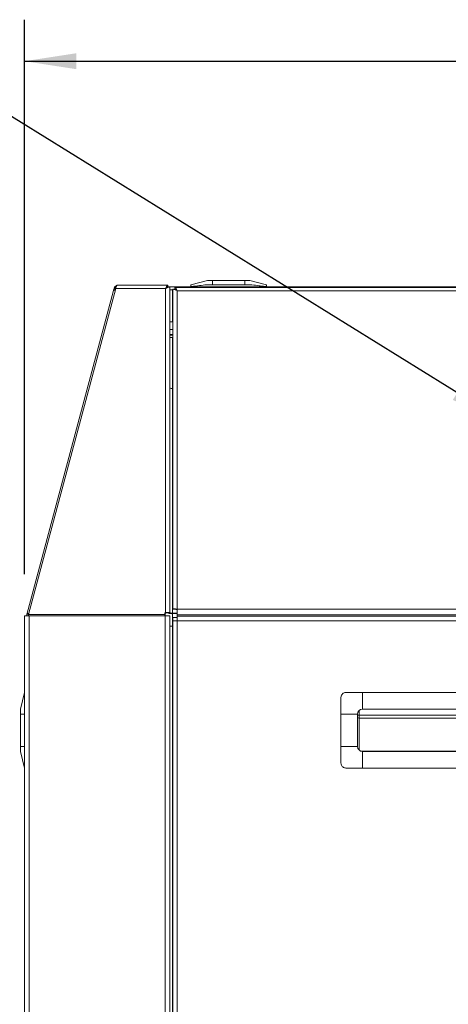
# Model space of a CAD drawing. Units: inches. Extents: x 3 to 207, y 0 to 132.
# Drawn here: x 48 to 58, y 55 to 79 of the extents above; entities that cross this region are included whole.
import ezdxf

# ---------------------------------------------------------------- set-up
doc = ezdxf.new("R2010")
doc.units = ezdxf.units.IN
doc.header["$MEASUREMENT"] = 0
doc.layers.add('TEXT', color=7, linetype='Continuous')
doc.styles.add('SLDTEXTSTYLE0', font='TXT', dxfattribs={"width": 0.75})
doc.dimstyles.new('SLDDIMSTYLE1', dxfattribs={"dimtxt": 1.25, "dimasz": 1.25, "dimexe": 0, "dimexo": 0.0625, "dimgap": 0.3125, "dimtad": 0, "dimdec": 6, "dimrnd": 1e-09, "dimzin": 12, "dimdsep": 46, "dimlunit": 5, "dimtxsty": 'SLDTEXTSTYLE0', "dimsah": 1, "dimcen": 0.09, "dimadec": 0, "dimazin": 3, "dimtfac": 1, "dimtofl": 0, "dimtmove": 0, "dimatfit": 3, "dimfxl": 1, "dimfrac": 2, "dimtolj": 1, "dimtzin": 12, "dimarcsym": 0})
doc.dimstyles.new('SLDDIMSTYLE3', dxfattribs={"dimtxt": 0.18, "dimasz": 1.25, "dimexe": 0, "dimexo": 0.0625, "dimgap": 0, "dimtad": 0, "dimtih": 1, "dimtoh": 1, "dimdec": 0, "dimrnd": 1e-09, "dimzin": 0, "dimdsep": 46, "dimlunit": 5, "dimtxsty": 'Standard', "dimsah": 1, "dimcen": 0.09, "dimadec": 0, "dimazin": 0, "dimtfac": 1.25, "dimtdec": 0, "dimtofl": 0, "dimtmove": 0, "dimatfit": 3, "dimfxl": 1, "dimfrac": 2, "dimtolj": 1, "dimtzin": 0, "dimarcsym": 0})

# ---------------------------------------------------------------- blocks, each defined once
blk = doc.blocks.new('_D_1')
at = {"layer": 'TEXT'}
for p, q in [((48.259, 65.219), (48.259, 78.577)), ((121.855, 73.019), (121.855, 78.577)), ((48.259, 77.577), (87.565, 77.577)), ((121.855, 77.577), (92.45, 77.577))]:
    blk.add_line(p, q, dxfattribs=at)
for points in [[(48.259, 77.577), (49.509, 77.384), (49.509, 77.769)], [(121.855, 77.577), (120.605, 77.769), (120.605, 77.384)]]:
    blk.add_solid(points, dxfattribs=at)
at = {"layer": 'TEXT', "insert": (87.565, 78.195), "char_height": 1.25, "attachment_point": 1, "style": 'SLDTEXTSTYLE0'}
blk.add_mtext('73 5/8', dxfattribs=at)

msp = doc.modelspace()

# ---------------------------------------------------------------- linework, layer by layer
at = {"color": 7, "linetype": 'Continuous', "lineweight": 15}
for p, q in [((48.3503802, 64.2493296), (50.4572213, 72.1013311)), ((50.4035349, 72.0582937), (50.4150663, 72.1013311)), ((51.6533974, 72.1013311), (50.4572213, 72.1013311)), ((51.7146916, 72.182858), (50.4863947, 72.182858)), ((51.6533974, 64.2927964), (51.6533974, 72.1013311)), ((51.7146916, 72.182858), (51.7146916, 72.1348599)), ((51.7146916, 72.141238), (72.4413784, 72.141238)), ((51.7633984, 72.1320627), (51.7633984, 72.1341512)), ((51.7633984, 64.2992896), (51.7633984, 72.1320627)), ((51.8771025, 72.1292373), (51.8771025, 72.0812345)), ((77.0475515, 72.1292373), (51.8792427, 72.1292373)), ((51.8792427, 72.1292373), (51.8792427, 72.0812345)), ((52.6663853, 72.2912352), (52.2663866, 72.1940937)), ((52.2663866, 72.141238), (52.2663866, 72.1610531)), ((52.3863843, 72.1610531), (52.3863843, 72.141238)), ((52.7863878, 72.2912352), (52.6663853, 72.2912352)), ((52.7863878, 72.2912352), (52.7863878, 72.1940937)), ((52.7863878, 72.2912352), (53.5663873, 72.2912352)), ((52.7863878, 72.1940937), (53.5663873, 72.1940937)), ((53.5663873, 72.2912352), (53.5663873, 72.1940937)), ((53.6863851, 72.2912352), (53.5663873, 72.2912352)), ((53.6863851, 72.2912352), (54.0863886, 72.1940937)), ((53.9663861, 72.141238), (53.9663861, 72.1610531)), ((54.0863886, 72.1610531), (54.0863886, 72.141238)), ((50.4020753, 72.0533282), (48.3111256, 64.249799)), ((51.8253967, 72.0728616), (51.7633984, 72.0728616)), ((51.8253967, 71.3008923), (51.8253967, 72.0728616)), ((51.8253967, 72.0728616), (51.8283957, 72.0728616)), ((51.8283957, 72.0805305), (51.8303528, 72.0816709)), ((51.8283957, 72.0805305), (51.8283957, 64.3842004)), ((51.8523971, 72.0805305), (51.8763985, 72.0805305)), ((51.8546311, 72.0804695), (51.8775014, 72.0793384)), ((51.8763985, 72.0805305), (51.8775014, 72.0793384)), ((51.8925997, 72.0728616), (51.8977248, 72.0728616)), ((76.9883962, 72.0477057), (51.9383967, 72.0477057)), ((51.9383967, 64.3777072), (51.9383967, 72.0477057)), ((51.7633984, 71.3008923), (51.8253967, 71.3008923)), ((51.8283957, 71.3008923), (51.8253967, 71.3008923)), ((51.7633984, 70.9912345), (51.8283957, 70.9912345)), ((51.7633984, 70.9812378), (51.8283957, 70.9812378)), ((51.7633984, 70.9212389), (51.8283957, 70.9212389)), ((51.8243782, 70.9912345), (51.8243782, 70.9812378)), ((51.8243782, 70.9212389), (51.8243782, 69.9804711)), ((51.8243782, 69.9804711), (51.8243782, 69.6958425)), ((51.8283957, 69.9804711), (51.8243782, 69.9804711)), ((51.8253967, 64.2832433), (51.8253967, 69.6958378)), ((51.8253967, 69.6958378), (51.8283957, 69.6958378)), ((51.643396, 64.2902081), (51.6533974, 64.2927964)), ((51.643396, 64.2902081), (51.643396, 64.2493296)), ((51.643396, 64.277785), (51.6533974, 64.2803733)), ((51.6493799, 64.2373758), (51.6493799, 64.2793338)), ((51.6533974, 64.2927964), (51.6533974, 64.2803733)), ((51.7633984, 64.2992896), (51.739397, 64.2992896)), ((51.8243782, 64.0277271), (51.8243782, 64.2708201)), ((51.8253967, 64.2708201), (51.8253967, 64.2832433)), ((51.9383967, 64.2832433), (51.8253967, 64.2832433)), ((51.9383967, 64.2708201), (51.8253967, 64.2708201)), ((51.8283957, 64.3842004), (51.8523971, 64.3842004)), ((76.9883962, 64.3777072), (51.9383967, 64.3777072)), ((51.9383967, 64.2392367), (51.9383967, 64.3777072)), ((48.2593775, 64.2188585), (48.2593775, 32.5788592)), ((48.3693786, 64.2188585), (48.2593775, 64.2188585)), ((48.3073803, 64.2213295), (48.3111256, 64.249799)), ((48.3073803, 64.2213295), (48.3073803, 64.2188585)), ((48.3574905, 64.2373758), (48.3111256, 64.249799)), ((48.3503802, 64.2208602), (48.3503802, 64.2493296)), ((51.643396, 64.2493296), (48.3503802, 64.2493296)), ((51.643396, 64.2208602), (48.3503802, 64.2208602)), ((48.3503802, 64.2188585), (48.3503802, 64.2208602)), ((48.3693786, 64.2188585), (48.3693786, 32.5788592)), ((51.6493799, 64.2188585), (48.3693786, 64.2188585)), ((51.643396, 64.2493296), (51.643396, 64.2208602)), ((51.643396, 64.2188585), (51.643396, 64.2208602)), ((51.6493799, 64.2373758), (51.6493799, 64.2213295)), ((51.6493799, 64.2188585), (51.6493799, 64.2213295)), ((51.6493799, 64.2188585), (51.6493799, 32.5788592)), ((51.759381, 64.2188585), (51.6493799, 64.2188585)), ((51.759381, 64.2188585), (51.759381, 32.5788592)), ((51.8283957, 64.1772362), (51.8283957, 64.0988584)), ((51.9383967, 64.1772362), (51.8283957, 64.1772362)), ((51.8283957, 64.0988584), (51.8283957, 32.4675663)), ((51.8283957, 64.0988584), (51.9383967, 64.0988584)), ((76.9883962, 64.2392367), (51.9383967, 64.2392367)), ((51.9383967, 64.2392367), (51.9383967, 64.2088595)), ((76.9883962, 64.2088595), (51.9383967, 64.2088595)), ((51.9383967, 64.0988584), (51.9383967, 64.2088595)), ((76.9883962, 64.0988584), (51.9383967, 64.0988584)), ((51.9383967, 32.5288594), (51.9383967, 64.0988584)), ((51.8213792, 63.9688593), (51.759381, 63.9688593)), ((51.8213792, 63.9688593), (51.8213792, 36.57886)), ((51.8213792, 63.9688593), (51.8283957, 63.9688593)), ((51.8243782, 64.0277271), (51.8243782, 64.0137387)), ((51.8283957, 64.0137387), (51.8243782, 64.0137387)), ((51.8243782, 64.0137387), (51.8243782, 63.9747047)), ((51.8283957, 63.9747047), (51.8243782, 63.9747047)), ((51.8243782, 63.9747047), (51.8243782, 63.9688593)), ((48.1613771, 61.9722374), (48.2585233, 62.3722362)), ((56.4043968, 61.9718596), (56.4043968, 62.3718584)), ((59.2443962, 62.3718584), (56.4043968, 62.3718584)), ((48.1613771, 61.9722374), (48.1613771, 61.8522373)), ((59.2443962, 61.9718596), (56.4043968, 61.9718596)), ((48.1613771, 61.0722378), (48.1613771, 61.8522373)), ((48.1613771, 61.8522373), (48.2585233, 61.8522373)), ((48.2585233, 61.8522373), (48.2585233, 61.0722378)), ((56.2843967, 61.8518595), (55.8843955, 61.8518595)), ((55.8843955, 61.8518595), (55.8843955, 61.07186)), ((56.2843967, 61.8518595), (56.2843967, 61.07186)), ((56.3193968, 61.8295054), (59.3193971, 61.8295054)), ((56.3193968, 61.7562691), (56.3193968, 61.8295054)), ((59.3193971, 61.7562691), (56.3193968, 61.7562691)), ((48.1613771, 61.0722378), (48.1613771, 60.9522377)), ((48.1613771, 61.0722378), (48.2585233, 61.0722378)), ((48.1613771, 60.9522377), (48.2585233, 60.5522365)), ((48.2593775, 61.0503953), (48.2585233, 61.0722378)), ((56.2843967, 61.07186), (55.8843955, 61.07186)), ((59.2906649, 60.9611385), (56.3581281, 60.9611385)), ((56.4043968, 60.9518599), (56.4043968, 60.5518587)), ((56.4043968, 60.9518599), (59.2443962, 60.9518599)), ((56.4043968, 60.5518587), (59.2443962, 60.5518587))]:
    msp.add_line(p, q, dxfattribs=at)
at = {"color": 8, "linetype": 'Continuous', "lineweight": 15}
for p, q in [((51.7633984, 71.1132363), (51.8283957, 71.1132363)), ((51.9343793, 64.1772362), (51.9343793, 64.2708201)), ((51.6493799, 64.2373758), (51.643396, 64.2373758)), ((51.6493799, 64.2213295), (51.643396, 64.2213295)), ((56.3193968, 61.9365638), (56.3193968, 61.8295054)), ((56.3193968, 61.7562691), (56.3193968, 60.9871533))]:
    msp.add_line(p, q, dxfattribs=at)
at = {"color": 7, "linetype": 'Continuous', "lineweight": 15, "flags": 128}
for points in [[(50.448459, 72.0633578), (50.438237, 72.0638036), (50.423946, 72.0633108), (50.4128933, 72.0613443), (50.4055108, 72.0579746), (50.4020753, 72.0533282)], [(51.8283957, 64.0201028), (51.8264949, 64.0221726), (51.8243782, 64.0277271)]]:
    msp.add_lwpolyline(points, dxfattribs=at)
at = {"color": 7, "linetype": 'Continuous', "lineweight": 15}
for centre, radius, start, end in [((50.5083287, 72.0248595), 0.11, 115.08468214, 165), ((51.8109436, 69.76779), 0.0733894, 229.62047867, 281.35788056), ((51.7727202, 64.3645755), 0.0911466, 228.30799521, 273.37350742), ((51.7997357, 64.398418), 0.1301526, 229.60831021, 281.3709724), ((51.8109319, 64.3551503), 0.0733475, 229.60460688, 281.37375236), ((56.4043966, 61.8518595), 0.12, 90, 180), ((56.4043966, 61.0718595), 0.12, 180, 270)]:
    msp.add_arc(centre, radius, start, end, dxfattribs=at)
at = {"color": 8, "linetype": 'Continuous', "lineweight": 15}
for centre, radius, start, end in [((56.3181117, 61.733644), 0.0958701, 89.23196781, 110.58977122), ((56.3184164, 61.8358064), 0.0795433, 244.67907296, 270.70622884)]:
    msp.add_arc(centre, radius, start, end, dxfattribs=at)
at = {"color": 7, "linetype": 'Continuous', "lineweight": 15}
for points, knots in [([(50.4770551, 72.1722794), (50.4698267, 72.1689877), (50.450885, 72.1603619), (50.4280202, 72.1354376), (50.4194026, 72.1127482), (50.4150663, 72.1013311)], [0, 0, 0, 0, 0.2346487143, 0.6148817928, 1, 1, 1, 1]), ([(50.4150663, 72.1013311), (50.4188996, 72.1088139), (50.4254076, 72.1215178), (50.4459475, 72.1327491), (50.4600538, 72.1353593), (50.465167, 72.1363054)], [0, 0, 0, 0, 0.477451, 0.8105870788, 1, 1, 1, 1]), ([(50.4572213, 72.1013311), (50.4596524, 72.112636), (50.4645147, 72.1352461), (50.471808, 72.1615225), (50.4791016, 72.1794345), (50.4839637, 72.1817168), (50.4863947, 72.182858)], [0, 0, 0, 0, 0.2499956097, 0.4999947552, 0.7499914406, 1, 1, 1, 1]), ([(51.7146916, 72.182858), (51.7115884, 72.1817288), (51.7053285, 72.1794509), (51.6907287, 72.1619838), (51.6735352, 72.1357204), (51.6601386, 72.112843), (51.6533974, 72.1013311)], [0, 0, 0, 0, 0.2331548624, 0.470338484, 0.7334728844, 1, 1, 1, 1]), ([(51.6533974, 72.1013311), (51.6682904, 72.1088585), (51.6935734, 72.1216374), (51.7219178, 72.1328369), (51.7402655, 72.137386), (51.7528513, 72.1383018), (51.761654, 72.1366338), (51.7628098, 72.133605), (51.7633984, 72.1320627)], [0, 0, 0, 0, 0.2748454888, 0.4665911965, 0.5942267148, 0.7250099067, 0.8599647076, 1, 1, 1, 1]), ([(51.7146916, 72.1348599), (51.7110989, 72.1339737), (51.7032786, 72.1320446), (51.6911422, 72.123528), (51.6833008, 72.1164399), (51.6819184, 72.1151903)], [0, 0, 0, 0, 0.4117665664, 0.8962966737, 1, 1, 1, 1]), ([(51.8792427, 72.1292373), (51.8785599, 72.1292373), (51.8773407, 72.1292373), (51.8771753, 72.1292373), (51.8771025, 72.1292373)], [0, 0, 0, 0, 0.5599690778, 1, 1, 1, 1]), ([(51.9383967, 72.0477057), (51.9318203, 72.0596822), (51.9190819, 72.0828807), (51.9028212, 72.10925), (51.8892705, 72.1260998), (51.8825093, 72.1282152), (51.8792427, 72.1292373)], [0, 0, 0, 0, 0.2752296003, 0.5331194642, 0.7744219664, 1, 1, 1, 1]), ([(52.2663866, 72.1940937), (52.2663866, 72.1927189), (52.2663866, 72.1899625), (52.2663866, 72.1746333), (52.2663866, 72.1637512), (52.2663866, 72.1610531)], [0, 0, 0, 0, 0.4280368009, 0.8581841574, 1, 1, 1, 1]), ([(52.3863843, 72.1610531), (52.3730811, 72.1592928), (52.346464, 72.155771), (52.3107013, 72.1535995), (52.2836564, 72.1539862), (52.2686645, 72.1566509), (52.2670638, 72.1597442), (52.2663866, 72.1610531)], [0, 0, 0, 0, 0.2127065889, 0.4255855058, 0.6362871998, 0.846101178, 1, 1, 1, 1]), ([(52.3863843, 72.1610531), (52.4444554, 72.1689688), (52.5607971, 72.1848276), (52.694605, 72.1934212), (52.7698964, 72.1939729), (52.7863878, 72.1940937)], [0, 0, 0, 0, 0.4376624517, 0.8768291458, 1, 1, 1, 1]), ([(53.5663873, 72.1940937), (53.6237058, 72.1927189), (53.7386255, 72.1899626), (53.8717955, 72.1746332), (53.9475924, 72.1637512), (53.9663861, 72.1610531)], [0, 0, 0, 0, 0.4280362249, 0.8581830207, 1, 1, 1, 1]), ([(54.0863886, 72.1610531), (54.0851034, 72.1592929), (54.0825324, 72.1557714), (54.0622709, 72.1535994), (54.0324388, 72.1539862), (53.9986501, 72.1566508), (53.9759788, 72.1597442), (53.9663861, 72.1610531)], [0, 0, 0, 0, 0.2127231501, 0.4255821226, 0.6363027444, 0.8461131731, 1, 1, 1, 1]), ([(54.0863886, 72.1610531), (54.0863886, 72.1637512), (54.0863886, 72.1745967), (54.0863886, 72.189936), (54.0863886, 72.192706), (54.0863886, 72.1940937)], [0, 0, 0, 0, 0.1418159536, 0.570036302, 1, 1, 1, 1]), ([(51.8303528, 72.0816709), (51.8337235, 72.0826111), (51.8404804, 72.0844956), (51.8636261, 72.0806983), (51.8934175, 72.0701906), (51.9196589, 72.0577122), (51.9350343, 72.0495013), (51.9383967, 72.0477057)], [0, 0, 0, 0, 0.22133307, 0.4436820145, 0.6767039147, 0.929299943, 1, 1, 1, 1]), ([(51.8785856, 72.0792727), (51.8743502, 72.0795589), (51.8679611, 72.0799906), (51.861335, 72.0806999), (51.8584375, 72.0810573), (51.8573018, 72.081281), (51.8575701, 72.0812142), (51.8575832, 72.081211)], [0, 0, 0, 0, 0.3514799102, 0.5302099495, 0.8287596449, 0.9916696772, 1, 1, 1, 1]), ([(51.8792427, 72.0812345), (51.8785599, 72.0812345), (51.8773407, 72.0812345), (51.8771753, 72.0812345), (51.8771025, 72.0812345)], [0, 0, 0, 0, 0.5599690778, 1, 1, 1, 1]), ([(51.8775014, 72.0793384), (51.8793599, 72.0789765), (51.8830703, 72.0782539), (51.8949497, 72.0721241), (51.9043851, 72.064967), (51.9093031, 72.0612364)], [0, 0, 0, 0, 0.3245149464, 0.6479114112, 1, 1, 1, 1]), ([(51.9119173, 72.0612364), (51.9088293, 72.0641096), (51.9007533, 72.0716238), (51.8895181, 72.0792987), (51.8825493, 72.0806115), (51.8792427, 72.0812345)], [0, 0, 0, 0, 0.2454763254, 0.6419866604, 1, 1, 1, 1]), ([(48.3111256, 64.249799), (48.3145593, 64.2555708), (48.3214267, 64.2671143), (48.3408983, 64.275967), (48.3559616, 64.2777607), (48.3580771, 64.2780126)], [0, 0, 0, 0, 0.4622490923, 0.924474878, 1, 1, 1, 1]), ([(51.7633984, 64.2992896), (51.7617453, 64.3001066), (51.7584389, 64.3017408), (51.7329994, 64.3024101), (51.6966388, 64.3002525), (51.667811, 64.2952818), (51.6533974, 64.2927964)], [0, 0, 0, 0, 0.2500004245, 0.5000048283, 0.7500073849, 1, 1, 1, 1]), ([(51.6972373, 64.2931555), (51.6908332, 64.291589), (51.6780259, 64.2884562), (51.6616065, 64.2830675), (51.6533974, 64.2803733)], [0, 0, 0, 0, 0.50003447121, 1, 1, 1, 1]), ([(51.6981243, 64.293376), (51.7023541, 64.2943434), (51.7111062, 64.296345), (51.7226272, 64.2980822), (51.7327512, 64.2991368), (51.7371372, 64.2992376), (51.739397, 64.2992896)], [0, 0, 0, 0, 0.226319276, 0.4682853128, 0.7260359661, 1, 1, 1, 1]), ([(51.9383967, 64.3777072), (51.923983, 64.3801926), (51.8951547, 64.3851634), (51.8587955, 64.3873209), (51.8333549, 64.3866516), (51.8300488, 64.3850175), (51.8283957, 64.3842004)], [0, 0, 0, 0, 0.2499918583, 0.499999117, 0.749998742, 1, 1, 1, 1]), ([(51.8283957, 64.3842004), (51.8301726, 64.3834356), (51.8337265, 64.3819061), (51.8520538, 64.3807763), (51.8683787, 64.3820787), (51.8724421, 64.3824029)], [0, 0, 0, 0, 0.4289251961, 0.8578572196, 1, 1, 1, 1]), ([(51.8523971, 64.3842004), (51.8546571, 64.3841483), (51.8590436, 64.3840472), (51.8691663, 64.3829942), (51.880688, 64.3812521), (51.88944, 64.379253), (51.8936698, 64.3782869)], [0, 0, 0, 0, 0.273951924, 0.5317214536, 0.7736838538, 1, 1, 1, 1]), ([(51.9383967, 64.3652841), (51.9301876, 64.3679783), (51.9137685, 64.373367), (51.900961, 64.3764998), (51.8945568, 64.3780663)], [0, 0, 0, 0, 0.4999722663, 1, 1, 1, 1]), ([(55.8843955, 62.2518606), (55.8856806, 62.2651649), (55.8882516, 62.2917819), (55.9085139, 62.3275415), (55.9383428, 62.3545924), (55.9721315, 62.3695794), (55.994803, 62.3711808), (56.0043956, 62.3718584)], [0, 0, 0, 0, 0.2127200211, 0.4255779567, 0.6362962616, 0.8461112456, 1, 1, 1, 1]), ([(56.4043968, 62.3718584), (56.3470782, 62.3718584), (56.2321578, 62.3718584), (56.0989874, 62.3718584), (56.0231893, 62.3718584), (56.0043956, 62.3718584)], [0, 0, 0, 0, 0.4280342185, 0.8581845777, 1, 1, 1, 1]), ([(55.8843955, 62.2518606), (55.8843955, 62.1937888), (55.8843955, 62.077448), (55.8843955, 61.9436406), (55.8843955, 61.8683509), (55.8843955, 61.8518595)], [0, 0, 0, 0, 0.4376709431, 0.8768283205, 1, 1, 1, 1]), ([(48.2585233, 61.8522373), (48.2583401, 61.8687414), (48.2581394, 61.8868125), (48.2592787, 61.904835), (48.2593775, 61.9063978)], [0, 0, 0, 0, 0.9132895081, 1, 1, 1, 1]), ([(55.8843955, 61.07186), (55.8843955, 61.0145407), (55.8843955, 60.8996202), (55.8843955, 60.7664499), (55.8843955, 60.6906525), (55.8843955, 60.6718588)], [0, 0, 0, 0, 0.42804004397, 0.85818458179, 1, 1, 1, 1]), ([(56.0043956, 60.5518587), (55.9910914, 60.5531428), (55.9644731, 60.555712), (55.9287134, 60.5759761), (55.9016645, 60.6058063), (55.886677, 60.6395939), (55.8850739, 60.6622654), (55.8843955, 60.6718588)], [0, 0, 0, 0, 0.2127160991, 0.4255890424, 0.6362971288, 0.8460988515, 1, 1, 1, 1]), ([(56.0043956, 60.5518587), (56.0231893, 60.5518587), (56.0987321, 60.5518587), (56.2318996, 60.5518587), (56.3468202, 60.5518587), (56.4043968, 60.5518587)], [0, 0, 0, 0, 0.1418154774, 0.5700392862, 1, 1, 1, 1])]:
    msp.add_open_spline(points, degree=3, knots=knots, dxfattribs=at)

# ---------------------------------------------------------------- dimensions: what is measured, and where the dimension line sits
at = {"layer": 'TEXT'}
dim = msp.add_linear_dim(base=(48.2593792, 77.5765384), p1=(121.8553792, 72.0192367), p2=(48.2593792, 64.2188595), dimstyle='SLDDIMSTYLE1', dxfattribs=at)
dim.commit()
dim.dimension.update_dxf_attribs({"geometry": '_D_1', "text_midpoint": (90.0075423, 77.5765384), "dimtype": 160})

# ---------------------------------------------------------------- leaders
msp.add_leader([(59.7497281, 68.934053), (45.2031312, 77.9426352), (43.9891153, 77.9426352)], dimstyle='SLDDIMSTYLE3', dxfattribs=at)

doc.saveas('drawing.dxf')
